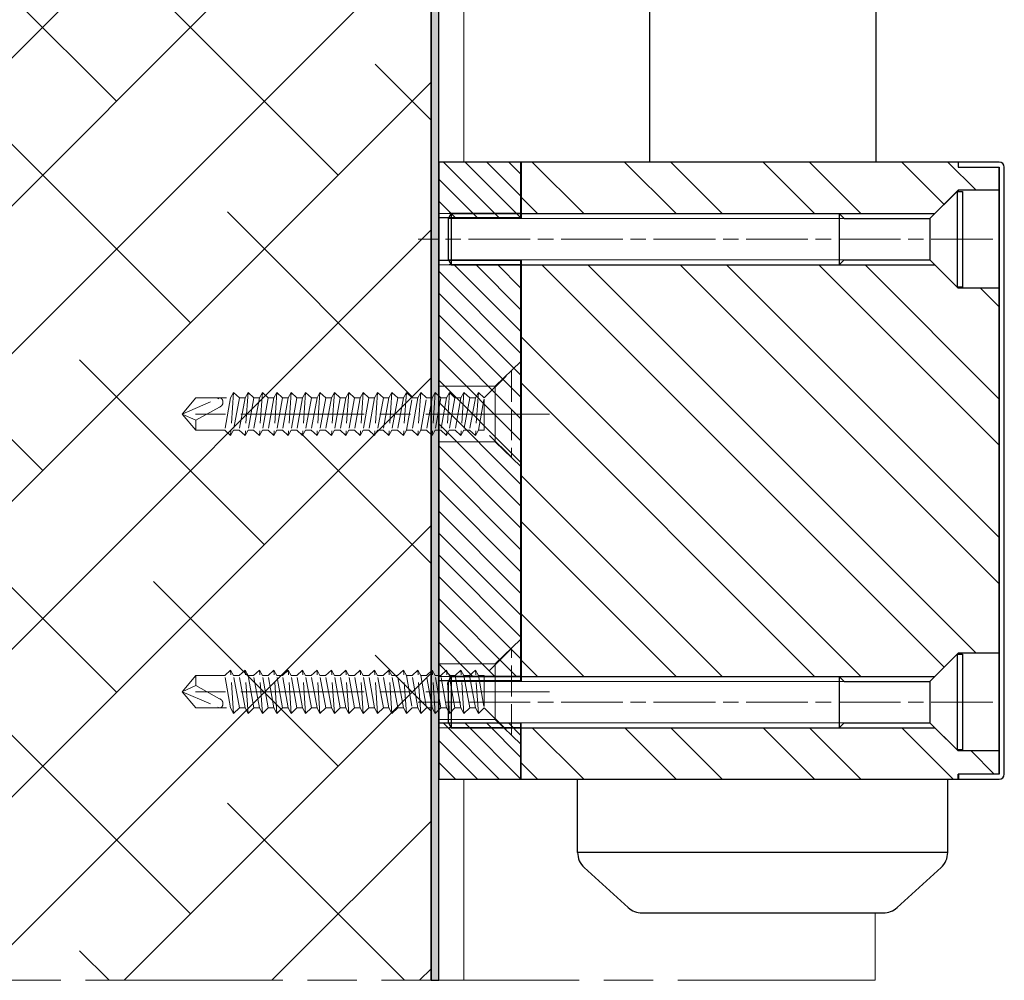
# Model space of a CAD drawing. Units: millimetres. Extents: x 0 to 321, y -11 to 450.
# Drawn here: x 236 to 266, y 105 to 134 of the extents above; entities that cross this region are included whole.
import ezdxf

# ---------------------------------------------------------------- set-up
doc = ezdxf.new("R2010")
doc.units = ezdxf.units.MM
for name, pattern in [('AM_ISO02W050', [7.5, 6, -1.5]), ('AM_ISO02W050x2', [3.75, 3, -0.75]), ('AM_ISO08W050', [18, 12, -1.5, 3, -1.5]), ('AM_ISO08W050x2', [9, 6, -0.75, 1.5, -0.75])]:
    doc.linetypes.add(name, pattern=pattern)
for name, color, linetype, lineweight in [('AEL-AM_1', 30, 'Continuous', 30), ('AEL-AM_3', 1, 'AM_ISO02W050', 15), ('AEL-AM_7', 4, 'AM_ISO08W050', 18), ('AEL-AM_8', 1, 'Continuous', 15), ('AM_0', 7, 'Continuous', 40), ('AM_1', 30, 'Continuous', 30), ('AM_1N', 30, 'Continuous', 30), ('AM_2', 6, 'Continuous', 20), ('AM_4', 3, 'Continuous', 20), ('AM_4N', 3, 'Continuous', 20), ('AM_7', 4, 'AM_ISO08W050', 18), ('AM_7N', 4, 'AM_ISO08W050', 18), ('AM_8', 1, 'Continuous', 15), ('DORMANT-AM_8', 1, 'Continuous', 15)]:
    doc.layers.add(name, color=color, linetype=linetype, lineweight=lineweight)

# ---------------------------------------------------------------- blocks, each defined once
blk = doc.blocks.new('vis m5x50')
at = {"layer": 'AM_1N'}
for p, q in [((-3.191, 4.65), (-3.191, -4.65)), ((-2.641, 4.65), (-3.191, 4.65)), ((-2.641, 4.65), (0, 2.009)), ((-2.641, 4.65), (-2.641, -4.65)), ((8.318, 2.009), (0, 2.009)), ((0, 2.009), (0, -2.009)), ((8.809, 2.5), (8.318, 2.009)), ((46.564, 2.5), (8.809, 2.5)), ((8.809, 2.5), (8.809, -2.5)), ((46.564, 2.5), (46.564, -2.5)), ((46.809, 2.009), (46.564, 2.5)), ((46.809, -2.009), (46.809, 2.009)), ((-2.641, -4.65), (0, -2.009)), ((8.318, -2.009), (0, -2.009)), ((8.809, -2.5), (8.318, -2.009)), ((46.564, -2.5), (8.809, -2.5)), ((46.809, -2.009), (46.564, -2.5)), ((-3.191, -4.65), (-2.641, -4.65))]:
    blk.add_line(p, q, dxfattribs=at)
at = {"layer": 'AM_4N'}
for p, q in [((8.318, 2.009), (8.809, 2.009)), ((8.809, 2.009), (46.809, 2.009)), ((8.318, -2.009), (8.809, -2.009)), ((8.809, -2.009), (46.809, -2.009))]:
    blk.add_line(p, q, dxfattribs=at)
at = {"layer": 'AM_7N', "linetype": 'AM_ISO08W050x2'}
blk.add_line((-6.14, 0), (49.775, 0), dxfattribs=at)
blk = doc.blocks.new('VIS_AUTO_TF_4_2X32_10', base_point=(958.165, 1000.494))
at = {"layer": 'AEL-AM_3', "linetype": 'AM_ISO02W050x2'}
for p, q in [((955.531, 1004.694), (955.531, 996.294)), ((958.178, 1002.06), (955.531, 1004.694)), ((958.178, 1002.06), (958.741, 1002.594)), ((958.741, 1002.594), (959.031, 1002.06)), ((958.741, 1002.594), (959.031, 998.394)), ((959.578, 1002.06), (960.141, 1002.594)), ((960.141, 1002.594), (960.431, 1002.06)), ((960.141, 1002.594), (960.431, 998.394)), ((961.018, 1002.06), (961.541, 1002.594)), ((961.541, 1002.594), (961.831, 1002.06)), ((961.541, 1002.594), (961.831, 998.394)), ((962.378, 1002.06), (962.941, 1002.594)), ((962.941, 1002.594), (963.231, 1002.06)), ((962.941, 1002.594), (963.231, 998.394)), ((963.778, 1002.06), (964.341, 1002.594)), ((964.341, 1002.594), (964.631, 1002.06)), ((964.341, 1002.594), (964.631, 998.394)), ((965.178, 1002.06), (965.741, 1002.594)), ((965.741, 1002.594), (966.031, 1002.06)), ((965.741, 1002.594), (966.031, 998.394)), ((966.578, 1002.06), (967.141, 1002.594)), ((967.141, 1002.594), (967.431, 1002.06)), ((967.141, 1002.594), (967.431, 998.394)), ((967.978, 1002.06), (968.541, 1002.594)), ((968.541, 1002.594), (968.831, 1002.06)), ((968.541, 1002.594), (968.831, 998.394)), ((969.378, 1002.06), (969.941, 1002.594)), ((969.941, 1002.594), (970.231, 1002.06)), ((969.941, 1002.594), (970.231, 998.394)), ((970.778, 1002.06), (971.341, 1002.594)), ((971.341, 1002.594), (971.631, 1002.06)), ((971.341, 1002.594), (971.631, 998.394)), ((972.178, 1002.06), (972.741, 1002.594)), ((972.741, 1002.594), (973.031, 1002.06)), ((972.741, 1002.594), (973.031, 998.394)), ((973.578, 1002.06), (974.141, 1002.594)), ((974.141, 1002.594), (974.431, 1002.06)), ((974.141, 1002.594), (974.431, 998.394)), ((974.978, 1002.06), (975.541, 1002.594)), ((975.541, 1002.594), (975.831, 1002.06)), ((975.541, 1002.594), (975.831, 998.394)), ((976.378, 1002.06), (976.941, 1002.594)), ((976.941, 1002.594), (977.231, 1002.06)), ((976.941, 1002.594), (977.231, 998.394)), ((977.778, 1002.06), (978.341, 1002.594)), ((978.341, 1002.594), (978.631, 1002.06)), ((978.341, 1002.594), (978.631, 998.394)), ((979.178, 1002.06), (979.741, 1002.594)), ((979.741, 1002.594), (980.031, 1002.06)), ((979.741, 1002.594), (980.031, 998.394)), ((980.578, 1002.06), (981.141, 1002.594)), ((981.141, 1002.594), (981.431, 998.394)), ((981.141, 1002.594), (981.431, 1002.06)), ((981.978, 1002.06), (982.541, 1002.594)), ((982.541, 1002.594), (982.831, 998.394)), ((982.541, 1002.594), (982.831, 1002.06)), ((958.165, 998.928), (958.165, 1002.06)), ((958.741, 998.928), (958.178, 1002.06)), ((959.031, 1002.06), (959.578, 1002.06)), ((959.031, 1002.06), (959.593, 998.928)), ((959.578, 1002.06), (960.141, 998.928)), ((960.431, 1002.06), (961.018, 1002.06)), ((960.431, 1002.06), (960.993, 998.928)), ((961.018, 1002.06), (961.581, 998.928)), ((961.831, 1002.06), (962.378, 1002.06)), ((961.831, 1002.06), (962.393, 998.928)), ((962.378, 1002.06), (962.941, 998.928)), ((963.231, 1002.06), (963.778, 1002.06)), ((963.231, 1002.06), (963.793, 998.928)), ((964.341, 998.928), (963.778, 1002.06)), ((964.631, 1002.06), (965.178, 1002.06)), ((964.631, 1002.06), (965.193, 998.928)), ((965.741, 998.928), (965.178, 1002.06)), ((966.031, 1002.06), (966.578, 1002.06)), ((966.031, 1002.06), (966.593, 998.928)), ((966.578, 1002.06), (967.141, 998.928)), ((967.431, 1002.06), (967.978, 1002.06)), ((967.431, 1002.06), (967.993, 998.928)), ((967.978, 1002.06), (968.541, 998.928)), ((968.831, 1002.06), (969.378, 1002.06)), ((968.831, 1002.06), (969.393, 998.928)), ((969.378, 1002.06), (969.941, 998.928)), ((970.231, 1002.06), (970.778, 1002.06)), ((970.231, 1002.06), (970.793, 998.928)), ((970.778, 1002.06), (971.341, 998.928)), ((971.631, 1002.06), (972.178, 1002.06)), ((971.631, 1002.06), (972.193, 998.928)), ((972.178, 1002.06), (972.741, 998.928)), ((973.031, 1002.06), (973.578, 1002.06)), ((973.031, 1002.06), (973.593, 998.928)), ((973.578, 1002.06), (974.141, 998.928)), ((974.431, 1002.06), (974.978, 1002.06)), ((974.431, 1002.06), (974.993, 998.928)), ((974.978, 1002.06), (975.541, 998.928)), ((975.831, 1002.06), (976.378, 1002.06)), ((975.831, 1002.06), (976.393, 998.928)), ((976.378, 1002.06), (976.941, 998.928)), ((977.231, 1002.06), (977.778, 1002.06)), ((977.231, 1002.06), (977.793, 998.928)), ((977.778, 1002.06), (978.341, 998.928)), ((978.631, 1002.06), (979.178, 1002.06)), ((978.631, 1002.06), (979.193, 998.928)), ((979.178, 1002.06), (979.741, 998.928)), ((980.031, 1002.06), (980.593, 998.928)), ((980.031, 1002.06), (980.578, 1002.06)), ((980.578, 1002.06), (981.141, 998.928)), ((981.431, 1002.06), (981.978, 1002.06)), ((981.431, 1002.06), (981.993, 998.928)), ((981.978, 1002.06), (982.541, 998.928)), ((986.218, 1002.06), (982.831, 1002.06)), ((982.831, 1002.06), (983.393, 998.928)), ((987.531, 1000.494), (983.9, 1002.06)), ((987.531, 1000.494), (986.218, 1002.06)), ((986.218, 999.891), (983.9, 1001.172)), ((986.218, 998.928), (987.531, 1000.494)), ((987.531, 1000.494), (986.218, 999.891)), ((986.218, 999.891), (986.218, 998.928)), ((955.531, 996.294), (958.165, 998.928)), ((958.165, 998.928), (958.741, 998.928)), ((959.031, 998.394), (958.741, 998.928)), ((959.593, 998.928), (959.031, 998.394)), ((960.141, 998.928), (959.593, 998.928)), ((960.431, 998.394), (960.141, 998.928)), ((960.993, 998.928), (960.431, 998.394)), ((961.581, 998.928), (960.993, 998.928)), ((961.831, 998.394), (961.581, 998.928)), ((962.393, 998.928), (961.831, 998.394)), ((962.941, 998.928), (962.393, 998.928)), ((963.231, 998.394), (962.941, 998.928)), ((963.793, 998.928), (963.231, 998.394)), ((964.341, 998.928), (963.793, 998.928)), ((964.631, 998.394), (964.341, 998.928)), ((965.193, 998.928), (964.631, 998.394)), ((965.741, 998.928), (965.193, 998.928)), ((966.031, 998.394), (965.741, 998.928)), ((966.593, 998.928), (966.031, 998.394)), ((967.141, 998.928), (966.593, 998.928)), ((967.431, 998.394), (967.141, 998.928)), ((967.993, 998.928), (967.431, 998.394)), ((968.541, 998.928), (967.993, 998.928)), ((968.831, 998.394), (968.541, 998.928)), ((969.393, 998.928), (968.831, 998.394)), ((969.941, 998.928), (969.393, 998.928)), ((970.231, 998.394), (969.941, 998.928)), ((970.793, 998.928), (970.231, 998.394)), ((971.341, 998.928), (970.793, 998.928)), ((971.631, 998.394), (971.341, 998.928)), ((972.193, 998.928), (971.631, 998.394)), ((972.741, 998.928), (972.193, 998.928)), ((973.031, 998.394), (972.741, 998.928)), ((973.593, 998.928), (973.031, 998.394)), ((974.141, 998.928), (973.593, 998.928)), ((974.431, 998.394), (974.141, 998.928)), ((974.993, 998.928), (974.431, 998.394)), ((975.541, 998.928), (974.993, 998.928)), ((975.831, 998.394), (975.541, 998.928)), ((976.393, 998.928), (975.831, 998.394)), ((976.941, 998.928), (976.393, 998.928)), ((977.231, 998.394), (976.941, 998.928)), ((977.793, 998.928), (977.231, 998.394)), ((978.341, 998.928), (977.793, 998.928)), ((978.631, 998.394), (978.341, 998.928)), ((979.193, 998.928), (978.631, 998.394)), ((979.741, 998.928), (979.193, 998.928)), ((980.031, 998.394), (979.741, 998.928)), ((980.593, 998.928), (980.031, 998.394)), ((981.141, 998.928), (980.593, 998.928)), ((981.431, 998.394), (981.141, 998.928)), ((981.993, 998.928), (981.431, 998.394)), ((982.541, 998.928), (981.993, 998.928)), ((982.831, 998.394), (982.541, 998.928)), ((983.393, 998.928), (982.831, 998.394)), ((983.393, 998.928), (986.218, 998.928))]:
    blk.add_line(p, q, dxfattribs=at)
blk.add_lwpolyline([(983.9, 1002.06), (983.885, 1002.061), (983.871, 1002.06), (983.857, 1002.059), (983.844, 1002.058), (983.831, 1002.056), (983.818, 1002.053), (983.806, 1002.05), (983.794, 1002.046), (983.782, 1002.041), (983.771, 1002.036), (983.76, 1002.031), (983.75, 1002.025), (983.74, 1002.019), (983.73, 1002.012), (983.721, 1002.005), (983.712, 1001.997), (983.703, 1001.989), (983.695, 1001.98), (983.687, 1001.971), (983.679, 1001.962), (983.672, 1001.952), (983.665, 1001.942), (983.658, 1001.932), (983.652, 1001.922), (983.645, 1001.911), (983.64, 1001.9), (983.634, 1001.889), (983.629, 1001.877), (983.624, 1001.866), (983.619, 1001.854), (983.614, 1001.842), (983.61, 1001.83), (983.606, 1001.818), (983.602, 1001.806), (983.596, 1001.781), (983.592, 1001.769), (983.59, 1001.756), (983.587, 1001.744), (983.585, 1001.732), (983.582, 1001.719), (983.581, 1001.707), (983.579, 1001.694), (983.578, 1001.682), (983.577, 1001.669), (983.576, 1001.657), (983.575, 1001.644), (983.575, 1001.632), (983.575, 1001.62), (983.576, 1001.607), (983.576, 1001.595), (983.577, 1001.583), (983.579, 1001.57), (983.58, 1001.558), (983.582, 1001.546), (983.585, 1001.534), (983.588, 1001.522), (983.591, 1001.51), (983.594, 1001.498), (983.598, 1001.487), (983.602, 1001.475), (983.606, 1001.464), (983.611, 1001.452), (983.616, 1001.441), (983.621, 1001.43), (983.627, 1001.419), (983.633, 1001.408), (983.639, 1001.397), (983.646, 1001.386), (983.653, 1001.376), (983.66, 1001.366), (983.667, 1001.355), (983.675, 1001.345), (983.683, 1001.336), (983.691, 1001.326), (983.699, 1001.316), (983.708, 1001.307), (983.717, 1001.298), (983.726, 1001.289), (983.735, 1001.28), (983.744, 1001.272), (983.753, 1001.263), (983.763, 1001.255), (983.773, 1001.247), (983.783, 1001.24), (983.793, 1001.232), (983.803, 1001.225), (983.813, 1001.218), (983.824, 1001.212), (983.835, 1001.205), (983.845, 1001.199), (983.856, 1001.193), (983.867, 1001.187), (983.878, 1001.182), (983.889, 1001.177), (983.9, 1001.172), (983.9, 1001.172)], dxfattribs=at)
at = {"layer": 'AEL-AM_7'}
blk.add_line((951.834, 1000.494), (986.231, 1000.494), dxfattribs=at)

msp = doc.modelspace()

# ---------------------------------------------------------------- hatches: boundary and pattern name
at = {"layer": 'AEL-AM_8'}
h = msp.add_hatch(dxfattribs=at)
h.set_pattern_fill('ANSI32', color=256, scale=0.3125, style=0)
h.set_pattern_definition([(135, (266.0687, 127.823), (2.10475, 2.10475), []), (135, (264.6655, 127.823), (2.10475, 2.10475), [])])
h.paths.add_polyline_path([(264.1155, 127.8231), (264.8187, 128.5262), (266.0687, 128.5262), (266.0687, 129.2293), (264.8187, 129.2293), (264.8187, 129.3856), (251.5374, 129.3856), (251.5374, 127.8231)])
h = msp.add_hatch(dxfattribs=at)
h.set_pattern_fill('ANSI32', color=256, scale=0.3125, style=0)
h.set_pattern_definition([(135, (266.0687, 113.7606), (2.10475, 2.10475), []), (135, (264.6655, 113.7606), (2.10475, 2.10475), [])])
h.paths.add_polyline_path([(266.0687, 125.5574), (266.0687, 114.4637), (264.8187, 114.4637), (264.1155, 113.7606), (251.5374, 113.7606), (251.5374, 126.2606), (264.1155, 126.2606), (264.8187, 125.5574)])
h = msp.add_hatch(dxfattribs=at)
h.set_pattern_fill('ANSI32', color=256, scale=0.3125, style=0)
h.set_pattern_definition([(135, (266.0687, 110.6356), (2.10475, 2.10475), []), (135, (264.6655, 110.6356), (2.10475, 2.10475), [])])
h.paths.add_polyline_path([(266.0687, 110.7918), (264.8187, 110.7918), (264.8187, 110.6356), (251.5374, 110.6356), (251.5374, 112.1981), (264.1155, 112.1981), (264.8187, 111.4949), (266.0687, 111.4949)])
at = {"layer": 'AM_8'}
msp.add_hatch(color=256, dxfattribs=at).paths.add_polyline_path([(249.0374, 150.1668, 0.4142136), (248.7249, 150.4793), (244.5062, 150.4793, 0.2741007), (244.232, 150.3168), (244.232, 147.8987, -0.1263496), (244.1937, 147.7493), (244.1937, 147.3543, -0.4142136), (244.1155, 147.2762), (237.6312, 147.2762), (237.6312, 147.0418), (244.1155, 147.0418, 0.4142136), (244.428, 147.3543), (244.428, 150.1668, -0.4142136), (244.5062, 150.2449), (248.7249, 150.2449, -0.4142136), (248.803, 150.1668), (248.803, 104.5256), (249.0374, 104.5256)])
h = msp.add_hatch(dxfattribs=at)
h.set_pattern_fill('_U', color=256, scale=0.46875, angle=45, style=0, pattern_type=0)
h.set_pattern_definition([(135, (251.53742, 127.68775), (0.331456, 0.331456), [])])
h.paths.add_polyline_path([(251.5374, 127.6878), (249.0374, 127.6878), (249.0374, 129.3856), (251.5374, 129.3856)])
h = msp.add_hatch(dxfattribs=at)
h.set_pattern_fill('_U', color=256, scale=0.46875, angle=45, style=0, pattern_type=0)
h.set_pattern_definition([(135, (251.53742, 113.62525), (0.331456, 0.331456), [])])
h.paths.add_polyline_path([(249.411, 126.2606), (251.5374, 126.2606), (251.5374, 113.7606), (249.411, 113.7606), (249.3433, 113.6253), (249.0374, 113.6253), (249.0374, 126.3959), (249.3433, 126.3959)])
h = msp.add_hatch(dxfattribs=at)
h.set_pattern_fill('_U', color=256, scale=0.46875, angle=45, style=0, pattern_type=0)
h.set_pattern_definition([(135, (251.53742, 110.63557), (0.331456, 0.331456), [])])
h.paths.add_polyline_path([(249.0374, 112.3334), (251.5374, 112.3334), (251.5374, 110.6356), (249.0374, 110.6356)])
at = {"layer": 'DORMANT-AM_8'}
h = msp.add_hatch(dxfattribs=at)
h.set_pattern_fill('ANSI38', color=256, style=0)
h.set_pattern_definition([(45, (-418.56, -230.2216), (-2.245064, 2.245064), []), (135, (-418.56, -230.2216), (-6.735192, 2.245064), [7.9375, -4.7625])])
h.paths.add_polyline_path([(248.803, 147.0418), (248.803, 150.1668, 0.4142136), (248.7249, 150.2449), (244.5062, 150.2449, 0.4142136), (244.428, 150.1668), (244.428, 147.3543, -0.4142136), (244.1155, 147.0418), (237.6312, 147.0418), (237.6312, 147.2762), (237.6312, 147.3543), (236.303, 147.3543, -0.4142136), (235.9905, 147.6668), (235.9905, 150.4793, 0.4142136), (235.9124, 150.5574), (231.6937, 150.5574, 0.4142136), (231.6155, 150.4793), (231.6155, 147.1199), (231.6155, 104.5256), (248.803, 104.5256)])

# ---------------------------------------------------------------- linework, layer by layer
at = {"layer": 'AEL-AM_1', "linetype": 'Continuous'}
for p, q in [((248.803, 150.1668, 0.0008), (248.803, 104.5256, 0.0008)), ((249.0374, 104.5256, 0.0008), (249.0374, 150.1668, 0.0008)), ((248.803, 104.5256, 0.0008), (248.803, 147.0418, 0.0008))]:
    msp.add_line(p, q, dxfattribs=at)
at = {"layer": 'AEL-AM_3', "ltscale": 0.5}
for p, q in [((250.7562, 122.5731, 0.0008), (251.5374, 123.3231, 0.0008)), ((249.0374, 122.5731, 0.0008), (250.7562, 122.5731, 0.0008)), ((250.7562, 122.5731, 0.0008), (250.7562, 120.8856, 0.0008)), ((249.0374, 120.8856, 0.0008), (250.7562, 120.8856, 0.0008)), ((250.7562, 120.8856, 0.0008), (251.5374, 120.1356, 0.0008)), ((250.7562, 114.1356, 0.0008), (251.5374, 114.8856, 0.0008)), ((249.0374, 114.1356, 0.0008), (250.7562, 114.1356, 0.0008)), ((250.7562, 112.4481, 0.0008), (250.7562, 114.1356, 0.0008)), ((249.0374, 112.4481, 0.0008), (250.7562, 112.4481, 0.0008)), ((250.7562, 112.4481, 0.0008), (251.5374, 111.6981, 0.0008))]:
    msp.add_line(p, q, dxfattribs=at)
at = {"layer": 'AM_0'}
for p, q in [((251.5374, 129.3856, 0.0008), (251.5374, 127.6697, 0.0008)), ((251.5374, 126.4139, 0.0008), (251.5374, 113.6072, 0.0008)), ((264.8187, 110.7918, 0.0008), (264.8187, 110.6356, 0.0008))]:
    msp.add_line(p, q, dxfattribs=at)
at = {"layer": 'AM_1'}
for p, q in [((255.4437, 136.1824, 0.0008), (255.4437, 129.3856, 0.0008)), ((262.3187, 134.3856, 0.0008), (262.3187, 129.3856, 0.0008)), ((264.8187, 129.3856, 0.0008), (251.5374, 129.3856, 0.0008)), ((264.8187, 129.3856, 0.0008), (264.8187, 129.2293, 0.0008)), ((264.8187, 129.3856, 0.0008), (264.8187, 129.2293, 0.0008)), ((266.0687, 129.3856, 0.0008), (264.8187, 129.3856, 0.0008)), ((264.8187, 129.2293, 0.0008), (266.0687, 129.2293, 0.0008)), ((264.8187, 129.2293, 0.0008), (266.0687, 129.2293, 0.0008)), ((266.0687, 110.7918, 0.0008), (266.0687, 129.2293, 0.0008)), ((266.0687, 129.2293, 0.0008), (266.0687, 110.7918, 0.0008)), ((266.2249, 110.7918, 0.0008), (266.2249, 129.2293, 0.0008)), ((264.8187, 128.5262, 0.0008), (264.1155, 127.8231, 0.0008)), ((266.0687, 128.5262, 0.0008), (264.8187, 128.5262, 0.0008)), ((264.8187, 128.5262, 0.0008), (264.8187, 128.4949, 0.0008)), ((266.0687, 128.5262, 0.0008), (266.0687, 125.5574, 0.0008)), ((251.5374, 127.8231, 0.0008), (249.3499, 127.8231, 0.0008)), ((251.5374, 127.8231, 0.0008), (264.1155, 127.8231, 0.0008)), ((251.5374, 127.6878, 0.0008), (249.0374, 127.6878, 0.0008)), ((251.5374, 126.3959, 0.0008), (249.0374, 126.3959, 0.0008)), ((251.5374, 126.2606, 0.0008), (249.3499, 126.2606, 0.0008)), ((251.5374, 126.2606, 0.0008), (264.1155, 126.2606, 0.0008)), ((264.8187, 125.5574, 0.0008), (264.1155, 126.2606, 0.0008)), ((264.8187, 125.5887, 0.0008), (264.8187, 125.5574, 0.0008)), ((266.0687, 125.5574, 0.0008), (264.8187, 125.5574, 0.0008)), ((264.8187, 114.4637, 0.0008), (264.1155, 113.7606, 0.0008)), ((266.0687, 114.4637, 0.0008), (264.8187, 114.4637, 0.0008)), ((264.8187, 114.4637, 0.0008), (264.8187, 114.4324, 0.0008)), ((266.0687, 114.4637, 0.0008), (266.0687, 111.4949, 0.0008)), ((251.5374, 113.7606, 0.0008), (249.3499, 113.7606, 0.0008)), ((251.5374, 113.7606, 0.0008), (264.1155, 113.7606, 0.0008)), ((251.5374, 113.6253, 0.0008), (249.0374, 113.6253, 0.0008)), ((251.5374, 112.3334, 0.0008), (249.0374, 112.3334, 0.0008)), ((251.5374, 112.3514, 0.0008), (251.5374, 110.6356, 0.0008)), ((251.5374, 112.1981, 0.0008), (249.3499, 112.1981, 0.0008)), ((251.5374, 112.1981, 0.0008), (264.1155, 112.1981, 0.0008)), ((264.8187, 111.4949, 0.0008), (264.1155, 112.1981, 0.0008)), ((264.8187, 111.5262, 0.0008), (264.8187, 111.4949, 0.0008)), ((266.0687, 111.4949, 0.0008), (264.8187, 111.4949, 0.0008)), ((266.0687, 110.7918, 0.0008), (264.8187, 110.7918, 0.0008)), ((264.8187, 110.7918, 0.0008), (264.8187, 110.6356, 0.0008)), ((266.0687, 110.7918, 0.0008), (264.8187, 110.7918, 0.0008)), ((251.5374, 110.6356, 0.0008), (264.8187, 110.6356, 0.0008)), ((253.2562, 108.412, 0.0008), (253.2562, 110.6356, 0.0008)), ((264.5062, 108.412, 0.0008), (264.5062, 110.6356, 0.0008)), ((264.8187, 110.6356, 0.0008), (266.0687, 110.6356, 0.0008)), ((264.5062, 108.412, 0.0008), (253.2562, 108.412, 0.0008)), ((254.7961, 106.7356, 0.0008), (253.4608, 107.9496, 0.0008)), ((262.9662, 106.7356, 0.0008), (264.3016, 107.9496, 0.0008)), ((255.2166, 106.5731, 0.0008), (262.5458, 106.5731, 0.0008)), ((248.803, 104.5256, 0.0008), (249.0374, 104.5256, 0.0008))]:
    msp.add_line(p, q, dxfattribs=at)
at = {"layer": 'AM_1', "elevation": 0.0008}
for points in [[(251.5374, 127.6697), (251.5374, 129.3856), (249.0374, 129.3856), (249.0374, 110.6356), (251.5374, 110.6356), (251.5374, 112.3514)], [(251.5374, 113.6072), (251.5374, 126.4139)]]:
    msp.add_lwpolyline(points, dxfattribs=at)
at = {"layer": 'AM_1'}
for centre, radius, start, end in [((266.0687, 129.2293, 0.0008), 0.1562, 0, 90), ((266.0687, 110.7918, 0.0008), 0.1562, 270, 0), ((253.8812, 108.412, 0.0008), 0.625, 180, 227.72631), ((263.8812, 108.412, 0.0008), 0.625, 312.27369, 0), ((255.2166, 107.1981, 0.0008), 0.625, 227.72631, 270), ((262.5458, 107.1981, 0.0008), 0.625, 270, 312.27369)]:
    msp.add_arc(centre, radius, start, end, dxfattribs=at)
at = {"layer": 'AM_2'}
for p, q in [((249.8019, 144.6981, 0.0008), (249.8019, 129.3856, 0.0008)), ((249.8019, 110.6356, 0.0008), (249.8019, 104.5256, 0.0008)), ((262.3019, 106.5731, 0.0008), (262.3019, 104.5256, 0.0008))]:
    msp.add_line(p, q, dxfattribs=at)
at = {"layer": 'AM_4'}
for p, q in [((251.5374, 127.8231, 0.0008), (249.0374, 127.8231, 0.0008)), ((251.5374, 126.2606, 0.0008), (249.0374, 126.2606, 0.0008)), ((251.5374, 113.7606, 0.0008), (249.0374, 113.7606, 0.0008)), ((251.5374, 112.1981, 0.0008), (249.0374, 112.1981, 0.0008))]:
    msp.add_line(p, q, dxfattribs=at)
at = {"layer": 'AM_7', "linetype": 'AM_ISO08W050x2'}
msp.add_line((262.3019, 104.5256, 0.0008), (230.4269, 104.5256, 0.0008), dxfattribs=at)

# ---------------------------------------------------------------- block references
at = {"layer": 'AEL-AM_3', "linetype": 'AM_ISO02W050x2', "extrusion": (0, 0, -1), "xscale": 0.3125, "yscale": 0.3125, "zscale": -0.3125}
msp.add_blockref('VIS_AUTO_TF_4_2X32_10', (-250.4214, 121.7293, -0.0008), dxfattribs=at)
at = {"layer": 'AEL-AM_3', "linetype": 'AM_ISO02W050x2', "xscale": 0.3125, "yscale": 0.3125, "zscale": 0.3125, "rotation": 180}
msp.add_blockref('VIS_AUTO_TF_4_2X32_10', (250.4214, 113.2918, 0.0008), dxfattribs=at)
at = {"layer": 'AM_1', "extrusion": (0, 0, -1), "xscale": 0.3125, "yscale": 0.3125, "zscale": -0.3125}
for p in [(-263.9622, 127.0418, -0.0008), (-263.9622, 112.9793, -0.0008)]:
    msp.add_blockref('vis m5x50', p, dxfattribs=at)

doc.saveas('drawing.dxf')
